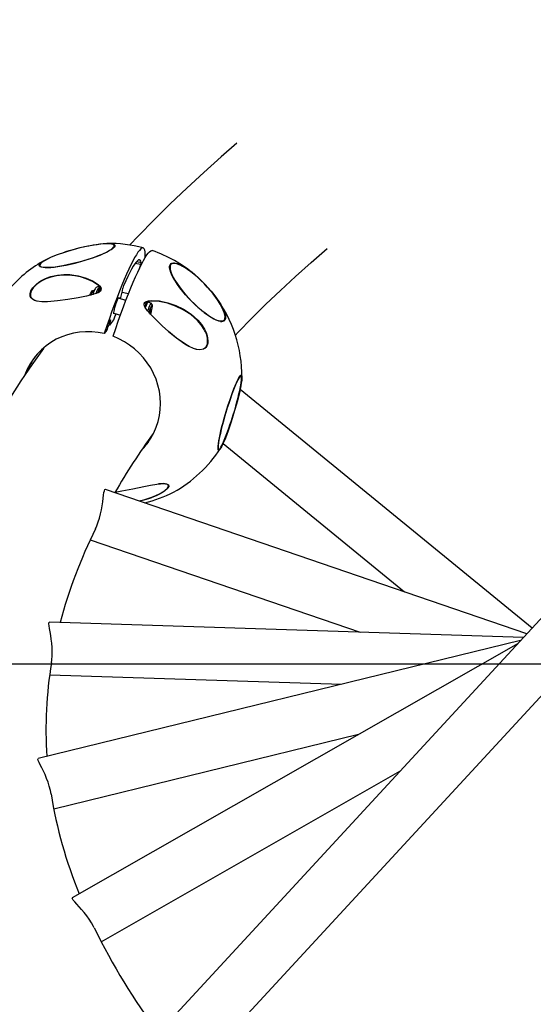
# Model space of a CAD drawing. Extents: x -5172 to 5829, y -5138 to 11732.
# Drawn here: x -1119 to -790, y 179 to 809 of the extents above; entities that cross this region are included whole.
import ezdxf
from ezdxf.lldxf.tags import DXFTag

# ---------------------------------------------------------------- set-up
doc = ezdxf.new("R2010")
doc.units = 0
doc.header["$LTSCALE"] = 600
doc.header["$MEASUREMENT"] = 0
doc.layers.get('0').update_dxf_attribs({"linetype": 'CONTINUOUS'})
doc.layers.get('DEFPOINTS').update_dxf_attribs({"linetype": 'CONTINUOUS'})
for name, color, linetype in [('RL_CENTRELINE', 3, 'CENTER'), ('RL_DIMENSIONS', 7, 'CONTINUOUS'), ('RL_EQUIPMENT', 253, 'CONTINUOUS')]:
    doc.layers.add(name, color=color, linetype=linetype)
doc.styles.add('RUSSELL-LEISURE', font='verdana.TTF')
tags = doc.linetypes.add('CENTER', pattern=[2, 1.25, -0.25, 0.25, -0.25]).pattern_tags.tags
tags[10:11] = [DXFTag(74, 4), DXFTag(75, 0), DXFTag(340, '0'), DXFTag(46, 1.0), DXFTag(50, 0.0), DXFTag(44, 0.0), DXFTag(45, 0.0)]
tags[8:9] = [DXFTag(74, 4), DXFTag(75, 0), DXFTag(340, '0'), DXFTag(46, 1.0), DXFTag(50, 0.0), DXFTag(44, 0.0), DXFTag(45, 0.0)]
tags[6:7] = [DXFTag(74, 4), DXFTag(75, 0), DXFTag(340, '0'), DXFTag(46, 1.0), DXFTag(50, 0.0), DXFTag(44, 0.0), DXFTag(45, 0.0)]
tags[4:5] = [DXFTag(74, 4), DXFTag(75, 0), DXFTag(340, '0'), DXFTag(46, 1.0), DXFTag(50, 0.0), DXFTag(44, 0.0), DXFTag(45, 0.0)]
doc.dimstyles.new('DIMENSIONS_-_LARGE', dxfattribs={"dimtxt": 470, "dimasz": 500, "dimexe": 0.18, "dimexo": 100, "dimgap": 250, "dimtad": 0, "dimdec": 0, "dimrnd": 5, "dimzin": 0, "dimtxsty": 'RUSSELL-LEISURE', "dimcen": 0.09, "dimclrd": 251, "dimclre": 251, "dimclrt": 256, "dimazin": 3, "dimtfac": 1, "dimtdec": 4, "dimtofl": 0, "dimtmove": 0, "dimatfit": 3, "dimtolj": 1, "dimtzin": 0})
doc.dimstyles.new('DIMENSIONS_-_SMALL', dxfattribs={"dimtxt": 400, "dimasz": 500, "dimexe": 0.18, "dimexo": 100, "dimgap": 250, "dimtad": 0, "dimdec": 0, "dimrnd": 5, "dimzin": 0, "dimtxsty": 'RUSSELL-LEISURE', "dimcen": 0.09, "dimclrd": 253, "dimclre": 253, "dimclrt": 256, "dimazin": 3, "dimtfac": 1, "dimtdec": 4, "dimtofl": 0, "dimtmove": 0, "dimatfit": 3, "dimtolj": 1, "dimtzin": 0})

# ---------------------------------------------------------------- blocks, each defined once
blk = doc.blocks.new('*D45')
at = {"color": 251, "linetype": 'BYBLOCK'}
for p, q in [((-4634.29, 1355.43), (-4634.29, 6161.18)), ((-4134.29, 6161), (-2239.15, 6161)), ((1710.87, 6161), (-184.27, 6161)), ((2210.87, -1088.31), (2210.87, 6161.18))]:
    blk.add_line(p, q, dxfattribs=at)
for points in [[(-4634.29, 6161), (-4134.29, 6077.66), (-4134.29, 6244.33)], [(2210.87, 6161), (1710.87, 6077.66), (1710.87, 6244.33)]]:
    blk.add_solid(points, dxfattribs=at)
at = {"layer": 'DEFPOINTS', "color": 251, "linetype": 'BYBLOCK'}
for p in [(-4634.29, 1255.43), (2210.87, -1188.31)]:
    blk.add_point(p, dxfattribs=at)
at = {"linetype": 'BYBLOCK', "insert": (-1211.71, 6161), "char_height": 470, "attachment_point": 5, "style": 'RUSSELL-LEISURE'}
blk.add_mtext('6845', dxfattribs=at)
blk = doc.blocks.new('*D47')
at = {"color": 253, "linetype": 'BYBLOCK'}
for p, q in [((-3134.44, 1355.43), (-3134.44, 4740.18)), ((-2634.44, 4740), (-2139.6, 4740)), ((173.17, 4740), (-321.67, 4740)), ((673.17, -1612.37), (673.17, 4740.18))]:
    blk.add_line(p, q, dxfattribs=at)
for points in [[(-3134.44, 4740), (-2634.44, 4656.67), (-2634.44, 4823.33)], [(673.17, 4740), (173.17, 4656.67), (173.17, 4823.33)]]:
    blk.add_solid(points, dxfattribs=at)
at = {"layer": 'DEFPOINTS', "color": 253, "linetype": 'BYBLOCK'}
for p in [(-3134.44, 1255.43), (673.17, -1712.37)]:
    blk.add_point(p, dxfattribs=at)
at = {"linetype": 'BYBLOCK', "insert": (-1230.63, 4740), "char_height": 400, "attachment_point": 5, "style": 'RUSSELL-LEISURE'}
blk.add_mtext('3810', dxfattribs=at)
blk = doc.blocks.new('*D48')
at = {"color": 253, "linetype": 'BYBLOCK'}
for p, q in [((-3000.38, 1295.63), (3887.49, 1295.63)), ((3887.31, 795.63), (3887.31, 408.65)), ((3887.31, -1796.26), (3887.31, -1409.28)), ((709.63, -2296.26), (3887.49, -2296.26))]:
    blk.add_line(p, q, dxfattribs=at)
for points in [[(3887.31, 1295.63), (3803.98, 795.63), (3970.64, 795.63)], [(3887.31, -2296.26), (3803.98, -1796.26), (3970.64, -1796.26)]]:
    blk.add_solid(points, dxfattribs=at)
at = {"layer": 'DEFPOINTS', "color": 253, "linetype": 'BYBLOCK'}
for p in [(-3100.38, 1295.63), (609.63, -2296.26)]:
    blk.add_point(p, dxfattribs=at)
at = {"linetype": 'BYBLOCK', "insert": (3887.31, -500.32), "char_height": 400, "attachment_point": 5, "rotation": 90, "style": 'RUSSELL-LEISURE'}
blk.add_mtext('3590', dxfattribs=at)

msp = doc.modelspace()

# ---------------------------------------------------------------- linework, layer by layer
at = {"layer": 'RL_CENTRELINE'}
msp.add_line((2475.52, 396.41), (-5172.17, 396.41), dxfattribs=at)
at = {"layer": 'RL_EQUIPMENT'}
for p, q in [((-1058.49, 663.62), (-1058.73, 663.33)), ((-568.96, 659.51), (-1034.06, 155.87)), ((-1041.55, 652.37), (-1045.04, 653.16)), ((-1044.05, 654.41), (-1041.2, 653.78)), ((-1022.24, 652.37), (-1022.34, 652.24)), ((-1099.81, 644.48), (-1099.08, 644.72)), ((-989.68, 154.25), (-543.58, 637.33)), ((-1072.03, 635.84), (-1073.05, 635.29)), ((-1071.31, 635.64), (-1071.98, 635.85)), ((-1051, 629.49), (-1055.85, 630.96)), ((-1036.91, 628.81), (-1038.64, 624.64)), ((-1034.76, 627.7), (-1037.08, 628.4)), ((-1036.29, 628.16), (-1036.34, 628.92)), ((-1034.04, 626.4), (-1034.7, 627.64)), ((-1058.75, 621.39), (-1054.49, 620.1)), ((-1036.05, 621.32), (-1035.32, 623.39)), ((-1035.42, 620.62), (-1034.7, 623.85)), ((-1035.32, 623.39), (-1034.7, 623.85)), ((-1061.37, 613.55), (-1062.15, 613.72)), ((-1061.37, 613.55), (-1058.71, 617.06)), ((-1063.33, 610.35), (-1064.96, 608.21)), ((-999.49, 599.33), (-998.91, 600.34)), ((-977.66, 580.96), (-978.06, 580.51)), ((-790.61, 419.49), (-977.8, 572.36)), ((-1034.51, 541.96), (-1035.01, 542.1)), ((-988.73, 537.79), (-872.42, 442.79)), ((-793.92, 415.91), (-1064.08, 508.43)), ((-1038.29, 502.11), (-1034.42, 503.34)), ((-1034.31, 503.13), (-1035.08, 502.84)), ((-1073.85, 476.16), (-900.78, 416.88)), ((-796.15, 413.5), (-1100.04, 423.33)), ((-797.93, 411.57), (-1107.19, 335.91)), ((-799.6, 409.76), (-1085.35, 246.76)), ((-1099.85, 389.6), (-912.49, 383.54)), ((-1097.27, 303.65), (-901.78, 351.47)), ((-1066.8, 218.54), (-875.32, 327.77))]:
    msp.add_line(p, q, dxfattribs=at)
at = {"layer": 'RL_EQUIPMENT', "flags": 128}
for points in [[(-979.94, 730.13), (-989.85, 721.52), (-1001.08, 711.46), (-1012, 701.37), (-1022.61, 691.25), (-1032.91, 681.09), (-1042.89, 670.9), (-1048.65, 664.8)], [(-1106.23, 652.8), (-1105.94, 653.14), (-1105.11, 653.87), (-1103.96, 654.66), (-1102.51, 655.5), (-1100.77, 656.38), (-1098.78, 657.29), (-1096.56, 658.2), (-1094.13, 659.12), (-1091.54, 660.02), (-1088.83, 660.9), (-1086.02, 661.75), (-1083.16, 662.54), (-1080.29, 663.27), (-1077.45, 663.93), (-1074.67, 664.51), (-1072.01, 665), (-1069.49, 665.39), (-1067.15, 665.69), (-1065.03, 665.88), (-1063.14, 665.96), (-1061.53, 665.94), (-1060.21, 665.8), (-1059.2, 665.56), (-1058.52, 665.22), (-1058.51, 665.21)], [(-1106.08, 651.59), (-1105.76, 651.25), (-1105.05, 650.91), (-1104.01, 650.68), (-1102.66, 650.55), (-1101.01, 650.54), (-1099.08, 650.64), (-1096.92, 650.85), (-1094.54, 651.16), (-1091.98, 651.58), (-1089.28, 652.09), (-1086.48, 652.69), (-1083.62, 653.37), (-1080.74, 654.12), (-1077.89, 654.93), (-1075.1, 655.79), (-1072.41, 656.68), (-1069.87, 657.59), (-1067.52, 658.51), (-1065.38, 659.43), (-1063.48, 660.33), (-1061.86, 661.19), (-1060.54, 662.01), (-1059.54, 662.78), (-1058.87, 663.48), (-1058.54, 664.1), (-1058.51, 664.34)], [(-1058.73, 663.33), (-1059.15, 662.92), (-1060.14, 662.16), (-1061.45, 661.34), (-1063.04, 660.48), (-1064.91, 659.59), (-1067.02, 658.68), (-1069.35, 657.76), (-1071.86, 656.85), (-1074.52, 655.95), (-1077.29, 655.09), (-1080.12, 654.27), (-1083, 653.51), (-1085.86, 652.81), (-1088.67, 652.19), (-1091.39, 651.66), (-1093.99, 651.21), (-1096.42, 650.87), (-1098.66, 650.62), (-1100.67, 650.49), (-1102.42, 650.46), (-1103.88, 650.54), (-1105.05, 650.73), (-1105.82, 650.98)], [(-1058.51, 664.34), (-1058.56, 664.63), (-1058.93, 665.07), (-1059.64, 665.41), (-1060.68, 665.64), (-1062.03, 665.76), (-1063.68, 665.78), (-1065.6, 665.68), (-1067.77, 665.47), (-1070.15, 665.16), (-1072.71, 664.74), (-1075.41, 664.23), (-1078.21, 663.62), (-1079.41, 663.35)], [(-1038.57, 657.05), (-1038.57, 657.27), (-1038.56, 659.08), (-1038.67, 660.57), (-1038.88, 661.73), (-1039.2, 662.55), (-1039.63, 663.03), (-1040.16, 663.17), (-1040.8, 662.97), (-1041.53, 662.42), (-1042.37, 661.53), (-1043.29, 660.31), (-1044.31, 658.75), (-1045.41, 656.87), (-1046.59, 654.68), (-1047.85, 652.18), (-1049.17, 649.38), (-1050.56, 646.29), (-1052.01, 642.94), (-1053.52, 639.32), (-1055.07, 635.46), (-1056.65, 631.38), (-1058.28, 627.09), (-1059.92, 622.61), (-1061.59, 617.95), (-1063.27, 613.15), (-1064.96, 608.21)], [(-1058.51, 665.21), (-1058.17, 664.77), (-1058.16, 664.24), (-1058.49, 663.62)], [(-980.92, 607.05), (-978.97, 609.11), (-970.23, 618.04), (-961.19, 626.97), (-951.85, 635.91), (-942.2, 644.84), (-932.25, 653.78), (-922.03, 662.69)], [(-1095.78, 658.36), (-1097.17, 657.8), (-1099.31, 656.89), (-1101.21, 655.99), (-1102.83, 655.12), (-1104.15, 654.3), (-1105.15, 653.54), (-1105.82, 652.84)], [(-1059.24, 606.47), (-1057.56, 611.41), (-1055.88, 616.22), (-1054.21, 620.88), (-1052.56, 625.36), (-1050.94, 629.65), (-1049.35, 633.73), (-1047.8, 637.59), (-1046.3, 641.2), (-1044.85, 644.56), (-1043.46, 647.64), (-1042.13, 650.44), (-1040.88, 652.95), (-1039.7, 655.14), (-1038.59, 657.02), (-1037.58, 658.58), (-1036.65, 659.8), (-1035.82, 660.69), (-1035.09, 661.23), (-1034.45, 661.44), (-1034.11, 661.4)], [(-1105.82, 650.98), (-1105.9, 651.02), (-1106.42, 651.42), (-1106.6, 651.91), (-1106.44, 652.48), (-1106.23, 652.8)], [(-1105.82, 652.84), (-1106.15, 652.22), (-1106.13, 651.69), (-1106.08, 651.59)], [(-1041.2, 653.78), (-1041.47, 654.71), (-1041.84, 655.28), (-1042.33, 655.51), (-1042.93, 655.37), (-1043.63, 654.89), (-1044.43, 654.05), (-1045.32, 652.87), (-1046.31, 651.35), (-1047.38, 649.49), (-1048.54, 647.3), (-1049.77, 644.8), (-1051.08, 642), (-1052.45, 638.91)], [(-1041.55, 652.37), (-1042.29, 650.26), (-1042.45, 649.78)], [(-1022.85, 649.56), (-1022.96, 650.3), (-1022.96, 651.44), (-1022.71, 652.35), (-1022.21, 653.01), (-1021.47, 653.41), (-1020.5, 653.55), (-1020.14, 653.54)], [(-1022.34, 652.24), (-1022.62, 651.59), (-1022.73, 650.55), (-1022.59, 649.29), (-1022.2, 647.81), (-1021.55, 646.14), (-1020.66, 644.31), (-1019.55, 642.34), (-1018.22, 640.25), (-1016.71, 638.09), (-1015.02, 635.87), (-1013.19, 633.64), (-1011.24, 631.43), (-1009.2, 629.26), (-1007.09, 627.18), (-1004.96, 625.2), (-1002.83, 623.36), (-1000.74, 621.69), (-998.7, 620.21), (-996.76, 618.94), (-994.94, 617.9), (-993.27, 617.1), (-991.76, 616.57), (-990.46, 616.29), (-989.36, 616.29), (-988.5, 616.56), (-988.4, 616.61)], [(-988.4, 616.61), (-987.87, 617.09), (-987.5, 617.87), (-987.38, 618.91), (-987.52, 620.17), (-987.92, 621.65), (-988.57, 623.32), (-989.45, 625.15), (-990.57, 627.12), (-991.89, 629.21), (-993.41, 631.37), (-995.1, 633.59), (-996.93, 635.82), (-998.88, 638.03), (-1000.92, 640.2), (-1003.02, 642.28), (-1005.15, 644.26), (-1007.28, 646.1), (-1009.38, 647.77), (-1011.42, 649.25), (-1013.36, 650.52), (-1015.18, 651.56), (-1016.85, 652.36), (-1018.35, 652.89), (-1019.66, 653.17), (-1020.75, 653.17), (-1021.62, 652.9), (-1022.24, 652.37)], [(-1020.14, 653.54), (-1019.32, 653.43), (-1017.93, 653.04), (-1016.36, 652.4), (-1014.63, 651.51), (-1012.76, 650.39), (-1010.79, 649.04), (-1008.74, 647.5), (-1006.63, 645.78), (-1004.5, 643.9), (-1002.38, 641.9), (-1000.3, 639.79), (-998.28, 637.62), (-996.36, 635.4), (-994.55, 633.18), (-992.9, 630.97), (-991.41, 628.82), (-990.12, 626.76), (-989.04, 624.81), (-988.18, 622.99), (-987.55, 621.34), (-987.17, 619.88), (-987.05, 618.63), (-987.14, 617.73)], [(-1099.08, 644.72), (-1094.95, 645.69), (-1090.86, 646.11), (-1086.85, 646.04), (-1081.58, 645.27), (-1076.5, 643.77), (-1072.44, 641.99), (-1068.8, 639.58), (-1067.89, 638.72), (-1067.17, 637.73), (-1066.88, 636.82), (-1066.98, 636.13), (-1067.47, 635.38), (-1068.24, 634.78), (-1069.54, 634.13), (-1070.94, 633.61), (-1076.19, 632.21), (-1081.51, 631.17), (-1088.21, 630.02), (-1094.92, 629.09), (-1101.22, 628.6), (-1104.8, 628.64), (-1108.01, 629.08), (-1109.71, 629.63), (-1111.11, 630.45), (-1111.82, 631.19), (-1112.3, 632.11), (-1112.44, 633.66), (-1111.87, 635.58), (-1110.58, 637.57), (-1108.38, 639.81), (-1106.76, 641.05), (-1105.06, 642.13), (-1102.46, 643.46), (-1099.81, 644.48)], [(-1099.76, 644.21), (-1102.36, 643.23), (-1104.97, 641.93), (-1106.64, 640.9), (-1108.26, 639.68), (-1110.44, 637.5), (-1111.71, 635.56), (-1112.27, 633.69), (-1112.11, 632.17), (-1111.64, 631.28), (-1110.91, 630.54), (-1109.53, 629.73), (-1108.13, 629.29)], [(-1066.91, 636.49), (-1067.21, 637.39), (-1067.92, 638.34), (-1068.84, 639.2), (-1072.46, 641.54), (-1076.54, 643.35), (-1080.07, 644.47), (-1083.71, 645.25), (-1087.54, 645.69), (-1091.44, 645.71), (-1095.54, 645.25), (-1099.76, 644.21)], [(-990.27, 616.03), (-991.39, 616.27), (-992.88, 616.78), (-994.53, 617.55), (-996.33, 618.56), (-998.25, 619.79), (-1000.27, 621.24), (-1002.35, 622.87), (-1004.47, 624.68), (-1006.6, 626.62), (-1008.71, 628.68), (-1010.76, 630.82), (-1012.74, 633.02), (-1014.6, 635.25), (-1016.33, 637.46), (-1017.9, 639.64), (-1019.3, 641.75), (-1020.49, 643.77), (-1021.46, 645.65), (-1022.2, 647.39), (-1022.71, 648.94), (-1022.85, 649.56)], [(-1068.03, 638.17), (-1068.53, 638.29), (-1069.21, 638.2), (-1069.73, 637.97), (-1070.11, 637.68), (-1070.4, 637.35), (-1070.67, 636.95), (-1071.08, 636.16), (-1071.49, 635.22), (-1071.95, 634.02), (-1072.31, 633)], [(-1058.31, 621.25), (-1058.48, 620.98), (-1058.67, 620.84), (-1058.75, 621.06), (-1058.72, 621.62), (-1058.58, 622.49), (-1058.33, 623.6), (-1058, 624.89), (-1057.61, 626.25), (-1057.18, 627.61), (-1056.74, 628.87), (-1056.32, 629.93), (-1055.96, 630.74), (-1055.67, 631.23), (-1055.48, 631.37), (-1055.4, 631.15), (-1055.41, 630.82)], [(-1000.32, 598.85), (-1001.17, 598.21), (-1003.59, 597.79), (-1005.65, 598.06), (-1007.77, 598.72), (-1010.51, 599.97), (-1013.25, 601.57), (-1018.5, 605.28), (-1023.67, 609.54), (-1027.73, 613.16), (-1031.69, 616.94), (-1035.44, 620.85), (-1037.15, 622.82), (-1038.6, 624.89), (-1038.86, 625.38), (-1039.31, 626.65), (-1039.32, 627.36), (-1039.02, 628.06), (-1038.44, 628.58), (-1036.58, 629.23), (-1034.55, 629.43), (-1029.54, 629.1), (-1024.2, 627.99), (-1019.01, 626.22), (-1014.06, 623.85), (-1009.26, 620.72), (-1004.92, 616.83), (-1002.6, 614.07), (-1000.62, 611), (-999.61, 608.9), (-998.85, 606.72), (-998.37, 603.6)], [(-1000.59, 610.41), (-1000.83, 610.88), (-1002.82, 613.9), (-1005.14, 616.61), (-1009.48, 620.43), (-1014.27, 623.51), (-1019.2, 625.86), (-1024.38, 627.61), (-1029.69, 628.72), (-1034.67, 629.07), (-1036.69, 628.89), (-1038.54, 628.26), (-1039.1, 627.76), (-1039.31, 627.27)], [(-1034.7, 627.64), (-1034.81, 627.7), (-1035.06, 627.47), (-1035.4, 626.9), (-1035.82, 626), (-1036.3, 624.83), (-1036.81, 623.43), (-1037.11, 622.56)], [(-1035.2, 620.43), (-1035.06, 620.93), (-1034.67, 622.37), (-1034.36, 623.68), (-1034.14, 624.79), (-1034.01, 625.65), (-1034, 626.21), (-1034.09, 626.45), (-1034.28, 626.35), (-1034.56, 625.93), (-1034.93, 625.19), (-1035.35, 624.18), (-1035.81, 622.95), (-1036.27, 621.61)], [(-1036.12, 628.11), (-1036.11, 628.11), (-1036.01, 628.95)], [(-1058.71, 617.06), (-1058, 618.91), (-1057.28, 620.94)], [(-1061.17, 616.5), (-1061.44, 615.75), (-1061.71, 614.99), (-1061.98, 614.23), (-1062.25, 613.46), (-1062.52, 612.69), (-1062.79, 611.92), (-1063.06, 611.14), (-1063.33, 610.35)], [(-1061.17, 616.5), (-1061.07, 616.76), (-1060.99, 616.93), (-1060.93, 617.01), (-1060.91, 616.98), (-1060.92, 616.84), (-1060.94, 616.72)], [(-987.14, 617.73), (-987.17, 617.61), (-987.55, 616.83)], [(-1064.96, 608.21), (-1068.88, 608.95), (-1072.84, 609.35), (-1076.81, 609.4), (-1080.75, 609.1), (-1084.64, 608.46), (-1088.44, 607.48), (-1092.13, 606.17), (-1095.67, 604.54), (-1099.04, 602.59), (-1102.21, 600.36), (-1105.16, 597.84), (-1107.86, 595.07), (-1110.3, 592.07), (-1112.44, 588.85), (-1114.29, 585.45), (-1115.81, 581.88), (-1115.98, 581.45)], [(-1040.7, 533.75), (-1039.5, 535.04), (-1037.07, 538.04), (-1034.92, 541.26), (-1033.08, 544.66), (-1031.55, 548.23), (-1030.36, 551.92), (-1029.5, 555.72), (-1028.99, 559.59), (-1028.83, 563.5), (-1029.02, 567.43), (-1029.56, 571.34), (-1030.45, 575.19), (-1031.67, 578.97), (-1033.22, 582.64), (-1035.09, 586.17), (-1037.27, 589.54), (-1039.72, 592.72), (-1042.45, 595.67), (-1045.41, 598.39), (-1048.6, 600.85), (-1051.99, 603.03), (-1055.55, 604.91), (-1059.24, 606.47)], [(-1023.71, 609.59), (-1023.71, 609.58), (-1018.55, 605.39), (-1013.31, 601.72), (-1010.58, 600.15), (-1007.85, 598.91), (-1005.74, 598.25), (-1003.69, 597.97), (-1001.29, 598.37), (-999.73, 599.51), (-998.79, 601.39)], [(-998.79, 601.39), (-998.76, 601.45), (-998.67, 601.84)], [(-1103.53, 599.1), (-1103.83, 598.7), (-1111.24, 588.29), (-1118.32, 577.85), (-1125.07, 567.39), (-1131.5, 556.92), (-1137.59, 546.43), (-1143.35, 535.93), (-1148.78, 525.42), (-1153.88, 514.91), (-1157.99, 505.81)], [(-991.79, 533.78), (-991.91, 534.22), (-991.95, 535.06), (-991.89, 536.22), (-991.72, 537.67), (-991.44, 539.4), (-991.07, 541.39), (-990.6, 543.61), (-990.04, 546.02), (-989.4, 548.59), (-988.69, 551.28), (-987.92, 554.07), (-987.1, 556.9), (-986.23, 559.74), (-985.34, 562.55), (-984.44, 565.3), (-983.53, 567.93), (-982.64, 570.41), (-981.76, 572.72), (-980.93, 574.81), (-980.14, 576.66), (-979.41, 578.24), (-978.75, 579.53), (-978.16, 580.51), (-977.66, 581.17), (-977.45, 581.38)], [(-978.06, 580.51), (-978.6, 579.68), (-979.23, 578.53), (-979.93, 577.08), (-980.7, 575.34), (-981.52, 573.34), (-982.38, 571.11), (-983.27, 568.68), (-984.18, 566.09), (-985.09, 563.38), (-985.99, 560.58), (-986.86, 557.74), (-987.7, 554.89), (-988.49, 552.08), (-989.21, 549.35), (-989.87, 546.75), (-990.45, 544.29), (-990.94, 542.04), (-991.33, 540.01), (-991.62, 538.23), (-991.8, 536.74), (-991.88, 535.55), (-991.84, 534.68), (-991.7, 534.14), (-991.56, 533.98)], [(-976.83, 581.34), (-976.75, 581.14), (-976.65, 580.46), (-976.66, 579.46), (-976.78, 578.16), (-977, 576.56), (-977.32, 574.7), (-977.75, 572.59), (-978.26, 570.28), (-978.86, 567.78), (-979.54, 565.14), (-980.28, 562.4), (-981.08, 559.58), (-981.92, 556.74), (-982.8, 553.91), (-983.7, 551.13), (-984.61, 548.44), (-985.51, 545.87), (-986.4, 543.47), (-987.25, 541.27), (-988.07, 539.3), (-988.83, 537.58), (-989.53, 536.14), (-990.15, 535.01), (-990.69, 534.18)], [(-977.57, 574.03), (-977.37, 575.09), (-977.08, 576.87), (-976.9, 578.36), (-976.82, 579.55), (-976.86, 580.42), (-977, 580.96), (-977.25, 581.15), (-977.61, 581), (-977.66, 580.96)], [(-977.45, 581.38), (-977.26, 581.5), (-976.95, 581.49), (-976.83, 581.34)], [(-1039.5, 535.46), (-1037.88, 537.18), (-1036.61, 538.69)], [(-991.56, 533.98), (-991.45, 533.95), (-991.09, 534.1), (-990.64, 534.59), (-990.09, 535.41), (-989.47, 536.56), (-988.76, 538.02), (-988.35, 538.94)], [(-990.69, 534.18), (-991.15, 533.69), (-991.5, 533.53), (-991.76, 533.71), (-991.79, 533.78)], [(-1057.86, 506.7), (-1053.59, 507.46), (-1046.53, 508.85), (-1039.5, 510.28), (-1035.27, 511.11), (-1031.23, 511.77), (-1028.92, 512.03), (-1026.83, 512.12), (-1025.6, 512.05), (-1024.6, 511.84), (-1023.7, 511.28), (-1023.54, 510.34), (-1024.23, 509.13), (-1025.96, 507.52), (-1027.39, 506.52), (-1029, 505.57), (-1031.58, 504.27), (-1034.31, 503.13)], [(-1034.42, 503.34), (-1031.73, 504.43), (-1029.14, 505.69), (-1027.56, 506.61), (-1026.12, 507.59), (-1024.41, 509.15), (-1023.72, 510.33), (-1023.88, 511.25), (-1024.77, 511.8), (-1025.76, 512.01), (-1026.98, 512.09), (-1029.04, 512.01), (-1030.11, 511.89)], [(-1070.55, 483.1), (-1069.67, 484.99), (-1068.69, 487.54), (-1067.9, 490.05), (-1067.2, 492.72), (-1066.66, 495.31), (-1066.22, 497.89), (-1065.86, 500.38), (-1065.57, 502.71), (-1065.32, 504.73), (-1065.06, 506.42), (-1064.79, 507.56), (-1064.47, 508.26), (-1064.16, 508.45), (-1064.09, 508.4)], [(-1042.58, 501.07), (-1038.93, 501.9), (-1038.29, 502.11)], [(-1035.08, 502.84), (-1039.53, 501.45), (-1042.04, 500.88)], [(-1098.75, 397.33), (-1098.48, 399.1), (-1098.27, 401.67), (-1098.2, 404.46), (-1098.29, 407.11), (-1098.51, 409.81), (-1098.82, 412.39), (-1099.21, 414.88), (-1099.62, 417.19), (-1100, 419.27), (-1100.27, 420.93), (-1100.4, 422.23), (-1100.35, 422.98), (-1100.13, 423.31), (-1100.04, 423.29)], [(-1098.98, 313.18), (-1099.42, 315.5), (-1100.11, 318.21), (-1100.9, 320.73), (-1101.84, 323.26), (-1102.85, 325.65), (-1103.9, 327.94), (-1104.94, 330.06), (-1105.9, 331.96), (-1106.65, 333.51), (-1107.16, 334.73), (-1107.36, 335.48), (-1107.28, 335.87), (-1107.18, 335.87)], [(-1071.33, 227.44), (-1071.77, 228.37), (-1073.12, 230.78), (-1074.55, 233), (-1076.13, 235.21), (-1077.75, 237.27), (-1079.41, 239.23), (-1081.04, 241.05), (-1082.55, 242.71), (-1083.81, 244.1), (-1084.77, 245.26), (-1085.3, 246.05), (-1085.46, 246.57), (-1085.33, 246.72)]]:
    msp.add_lwpolyline(points, dxfattribs=at)
at = {"layer": 'RL_EQUIPMENT'}
for centre, radius, start, end in [((-1050.88, 540.43), 126.18, 103.06833, 110.84204), ((-1061.64, 580.98), 85, 75.1692, 91.06628), ((-1061.64, 580.98), 85, 49.94485, 71.10368), ((-1061.64, 580.98), 85, 118.97256, 138.53868), ((-1046.53, 654.37), 5.37, 338.04812, 353.65792), ((-1059.36, 631.28), 11.09, 141.34723, 167.31689), ((-1031.76, 621.34), 39.46, 155.11399, 161.01368), ((-1022.19, 618.04), 49.13, 156.58556, 160.49824), ((-1114.75, 647.07), 62.6, 344.66473, 351.08685), ((-1045.79, 636.12), 7.22, 157.2216, 170.00801), ((-1066.03, 630.56), 8.46, 146.04334, 166.61938), ((-1065.91, 631.15), 7.68, 142.26441, 168.25916), ((-1063.32, 569.89), 65.3, 77.66821, 81.31316), ((-1061.64, 580.98), 85, 359.33335, 37.12321), ((-992.2, 608.9), 49.64, 156.66036, 160.55515), ((-999.78, 611.42), 41.1, 154.789, 161.13313), ((-1049.4, 630.23), 13.45, 350.94179, 354.9273), ((-1041.07, 612.43), 20.33, 167.82295, 176.85858), ((-989.64, 618.94), 2.97, 257.73212, 314.73669), ((-1012.28, 603.29), 13.69, 353.9414, 31.35826), ((-1003.43, 602.9), 5.11, 307.42849, 7.88485), ((-1074.72, 569.23), 42.16, 144.73768, 159.47602), ((-1170.46, 614.09), 197.01, 337.5763, 348.26992), ((-694.42, 297.31), 419.45, 143.93603, 150.10409), ((-1061.64, 580.98), 85, 298.97256, 326.93953), ((-1060.59, 586.16), 89.09, 284.16134, 296.77006), ((-784.04, 340.6), 319.96, 153.55372, 165.05653), ((-847.62, 354.84), 254.65, 170.3979, 183.957), ((-809.91, 360.12), 292.85, 189.18885, 202.24471), ((-692.93, 412.47), 421.16, 206.06152, 216.80922)]:
    msp.add_arc(centre, radius, start, end, dxfattribs=at)

# ---------------------------------------------------------------- dimensions: what is measured, and where the dimension line sits
at = {"layer": 'RL_DIMENSIONS'}
for base, p1, p2, dimstyle, override, picture, middle in [((2210.87, 6161), (-4634.29, 1255.43), (2210.87, -1188.31), 'DIMENSIONS_-_LARGE', {"dimpost": '<>', "dimtdec": 0, "dimlwd": 65533, "dimlwe": 65533}, '*D45', (-1211.71, 6161)), ((673.17, 4740), (-3134.44, 1255.43), (673.17, -1712.37), 'DIMENSIONS_-_SMALL', {"dimpost": '<>', "dimlwd": 65533, "dimlwe": 65533}, '*D47', (-1230.63, 4740))]:
    dim = msp.add_linear_dim(base=base, p1=p1, p2=p2, dimstyle=dimstyle, override=override, dxfattribs=at)
    dim.commit()
    dim.dimension.update_dxf_attribs({"geometry": picture, "text_midpoint": middle})
dim = msp.add_linear_dim(base=(3887.31, -2296.26), p1=(-3100.38, 1295.63), p2=(609.63, -2296.26), angle=90, dimstyle='DIMENSIONS_-_SMALL', override={"dimpost": '<>', "dimlwd": 65533, "dimlwe": 65533}, dxfattribs=at)
dim.commit()
dim.dimension.update_dxf_attribs({"geometry": '*D48', "text_midpoint": (3887.31, -500.32), "text_rotation": 90})

doc.saveas('drawing.dxf')
